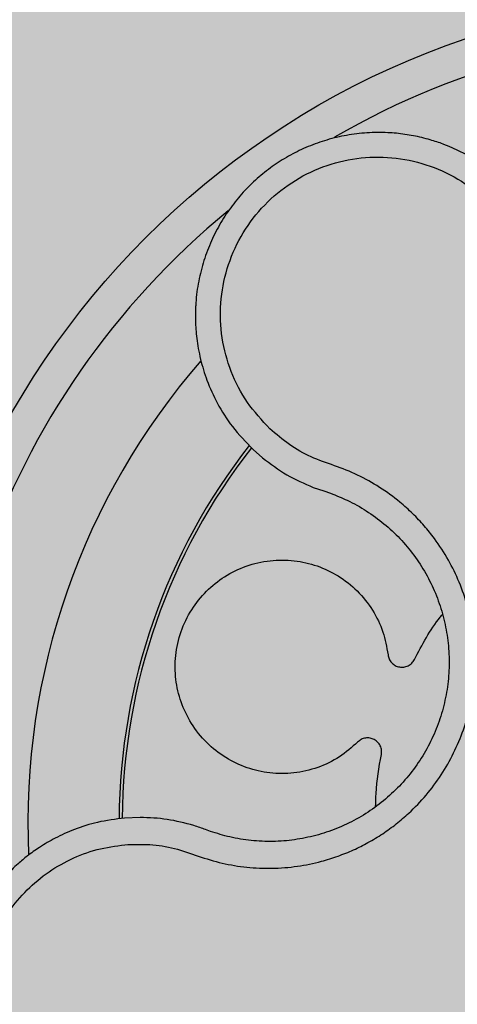
# Model space of a CAD drawing. Units: millimetres. Extents: x 0 to 1.8, y 0 to 1.4.
# Drawn here: x 1.62 to 1.64, y 1.15 to 1.2 of the extents above; entities that cross this region are included whole.
import ezdxf

# ---------------------------------------------------------------- set-up
doc = ezdxf.new("R2010")
doc.units = ezdxf.units.MM
doc.layers.add('.Operis_HACH', color=255, linetype='Continuous')
doc.layers.add('.Operis_MOBI', color=1, linetype='Continuous')

msp = doc.modelspace()

# ---------------------------------------------------------------- hatches: boundary and pattern name
at = {"layer": '.Operis_HACH', "true_color": 0xeaecd4}
h = msp.add_hatch(color=254, dxfattribs=at)
h.dxf.hatch_style = 1
edge = h.paths.add_edge_path()
edge.add_arc((0.3999999999941792, 0.9999997708109731), 0.3999999999998988, 89.99993434322245, 269.9999999989578)
edge.add_line((0.3999999999869033, 0.5999997708113369), (0.9399999999877764, 0.5999999999985448))
edge.add_arc((0.9399999999877764, 0.3399999999983265), 0.2600000000002183, 0, 90, ccw=False)
edge.add_line((1.199999999989814, 0.3399999999983265), (1.199999999989814, -1.818989403545856e-12))
edge.add_line((1.199999999989814, -1.818989403545856e-12), (1.799999999988358, -1.818989403545856e-12))
edge.add_line((1.799999999988358, -1.818989403545856e-12), (1.799999999988358, 1.399999999997817))
edge.add_line((1.799999999988358, 1.399999999997817), (0.3999999999869033, 1.399999770810609))
at = {"layer": '.Operis_HACH', "true_color": 0x939598}
h = msp.add_hatch(color=252, dxfattribs=at)
h.dxf.hatch_style = 1
edge = h.paths.add_edge_path()
edge.add_arc((1.659993110763025, 1.159610401944519), 0.046499256, -37.21662552140456, 322.7833744785954)

# ---------------------------------------------------------------- linework, layer by layer
at = {"layer": '.Operis_MOBI'}
for p, q in [((1.63315255753696, 1.180587179678696), (1.633680308244948, 1.180124123498899)), ((1.636537621336174, 1.178464211465325), (1.637121190957259, 1.178260198499629)), ((1.637121190957259, 1.178260198499629), (1.63751181490079, 1.1781289897026)), ((1.626804316780181, 1.159915991089292), (1.625928940229642, 1.159879959315731)), ((1.630761069340224, 1.159131167012674), (1.630483861248649, 1.159232729341966))]:
    msp.add_line(p, q, dxfattribs=at)
msp.add_circle((1.659993110763025, 1.159610401944519), 0.046499256, dxfattribs=at)
for radius, start, end in [(0.04449928799999998, 57.40246116509153, 120.0177318342915), (0.04449928800000001, 129.4050258117155, 192.1714092863967), (0.0395, 138.9105997522324, 182.6272457359052), (0.03437398736321749, 141.9165855753414, 179.6299381145885), (0.03419945280000002, 141.9683504653114, 179.5829217660517)]:
    msp.add_arc((1.659993110763025, 1.159610401944519), radius, start, end, dxfattribs=at)
for points, knots in [([(1.64972307212156, 1.192090652892148), (1.64947157480492, 1.192615876969285), (1.648993268230697, 1.193614766852988), (1.648033110301185, 1.194871327168585), (1.647040186704544, 1.195863640159587), (1.645979254892154, 1.196678284833979), (1.64491993709089, 1.197297768803764), (1.643938690554933, 1.197724836058114), (1.643203426341643, 1.197969871102032), (1.642642206541495, 1.198119680448144), (1.642165770666907, 1.198222931641794), (1.641688259340299, 1.198303092931383), (1.641210778318055, 1.198360431857509), (1.64050027373014, 1.198412433339399), (1.639560016854375, 1.198405607665336), (1.638407978061878, 1.198265885132059), (1.637298622095841, 1.198003722112844), (1.636244006600464, 1.197628910336789), (1.635254226370307, 1.197152173253926), (1.634331388617284, 1.196580917090614), (1.633472742090817, 1.195916216520345), (1.63267858436302, 1.195154847695449), (1.631957469442568, 1.194296820322052), (1.631323002933641, 1.193347923132023), (1.630788600974483, 1.192315955366212), (1.630367191100959, 1.191210725590281), (1.630070908722701, 1.190044372278862), (1.629952363808115, 1.189145865606406), (1.629916550700727, 1.188528051068715), (1.629907170819934, 1.188182465717546), (1.629910834148177, 1.187780767715594), (1.629934072843753, 1.187323616262802), (1.629984288440028, 1.186812306887077), (1.630069678605651, 1.186248892310687), (1.63023698086181, 1.18545804571113), (1.630556194257224, 1.184418046770588), (1.631138697710412, 1.183141644682109), (1.631980109588767, 1.181803320723702), (1.632748513795377, 1.181006280743532), (1.63315255753696, 1.180587179678696)], [0, 0, 0, 0, 0.04755884167369721, 0.09044910132998173, 0.1286690559755947, 0.162217035800215, 0.1996659816363304, 0.2288105121777497, 0.2496459411683215, 0.26302391724748, 0.27631070544416, 0.2895064690587216, 0.3026111801368793, 0.3156249373416035, 0.3477474125613191, 0.3793041436774824, 0.4102964430025859, 0.4407256761023916, 0.4705932870256382, 0.4999007624305139, 0.5292502451302404, 0.5591600567404806, 0.5896317580268602, 0.6206666835878315, 0.6522662583966695, 0.6844317508383898, 0.7171645002704979, 0.7504656951474401, 0.7583656583806782, 0.767793238159692, 0.7787486126888165, 0.7912318321150762, 0.8052428681213453, 0.8207816420298715, 0.8378483651515204, 0.8713784404368283, 0.9095814264511137, 0.9524559352214538, 1, 1, 1, 1]), ([(1.634097816830035, 1.181750185283818), (1.633652830169012, 1.182228966832554), (1.632761675711663, 1.183187800756059), (1.631863524686196, 1.184951151421046), (1.631342703403789, 1.186851528371335), (1.631272604805417, 1.188827586518528), (1.631629479634285, 1.190774309292465), (1.632414162617351, 1.192595360700579), (1.633581690628489, 1.194199901716274), (1.635075209625938, 1.195504920606254), (1.636819993982499, 1.19644732116285), (1.638728052297665, 1.196980327360507), (1.64070754457498, 1.197078924671587), (1.642656651718426, 1.196734568327884), (1.644485258737404, 1.195977067101921), (1.646085591994051, 1.194824174583118), (1.647424115937611, 1.193365564544365), (1.648010323500785, 1.192195722083852), (1.648303014022531, 1.191611625559744)], [0, 0, 0, 0, 0.06230343088780957, 0.1247722329466939, 0.1871447950185108, 0.2495805518106944, 0.3121835662187014, 0.374820964227519, 0.4373802625479254, 0.5000910800634455, 0.5625495849505874, 0.6251004820999413, 0.6876841624872196, 0.750264722094812, 0.8127871877659598, 0.8752772736711107, 0.9377265629021204, 1, 1, 1, 1]), ([(1.625945687046624, 1.158381277509761), (1.626413066202076, 1.15839817997221), (1.627348358648305, 1.158432004211136), (1.628746914946532, 1.158216658182937), (1.630067142723419, 1.157733280133471), (1.631410716188839, 1.157317605691787), (1.632801651358022, 1.157093065781737), (1.634220806598023, 1.157029221352786), (1.635626799456077, 1.157142315920282), (1.636869484369527, 1.157398006222138), (1.637919289554702, 1.157724755652453), (1.638794807367958, 1.15807833240433), (1.639636392203101, 1.158498573557154), (1.640441281851963, 1.158985603877227), (1.641205757048738, 1.159540474880487), (1.642034563985362, 1.160250380758953), (1.642899580161611, 1.161155266276182), (1.643747354952211, 1.162291662660209), (1.644450460757071, 1.163522643926626), (1.644999363459647, 1.164829546767578), (1.645384711686347, 1.166194435530997), (1.645603102624591, 1.167596383049386), (1.645647652490879, 1.169013593522322), (1.645521175589238, 1.170416201164699), (1.645226854176144, 1.171800762413113), (1.64476823851146, 1.173128575550436), (1.644143240439007, 1.174408420569307), (1.643463218213583, 1.175456253728044), (1.642775769083528, 1.176314802525667), (1.64213055496657, 1.177000484478413), (1.641305315832142, 1.1777425326909), (1.640277255399269, 1.178487270410187), (1.639043419425434, 1.179180893859666), (1.637730081725749, 1.179692782345228), (1.636395348214137, 1.180136067046988), (1.635165976600547, 1.180837205041826), (1.634453919599764, 1.181445816495398), (1.634097821777686, 1.181750181471216)], [0, 0, 0, 0, 0.03109707880711296, 0.06222969614820625, 0.0933657658266645, 0.1244933363564507, 0.1556458224893664, 0.1867857086256375, 0.2187820657413552, 0.2491873587936205, 0.2709481283130292, 0.2917990375997541, 0.3118819723270985, 0.3334066769969374, 0.3542412530020451, 0.3745747389152833, 0.4058392016441786, 0.4371788428162469, 0.4685073746975735, 0.4997498405970539, 0.5310744339940766, 0.5624546805108969, 0.5937408380067781, 0.6250099462864569, 0.6557753748179749, 0.6875607125194325, 0.7181116612557842, 0.7502269323398519, 0.7703770173680189, 0.7911766328665375, 0.8127642577778779, 0.8440931900386932, 0.875421848606495, 0.906617880678405, 0.9377168314698516, 0.9688523523567332, 1, 1, 1, 1]), ([(1.633680308244948, 1.180124123498899), (1.634124310679908, 1.179788830831967), (1.635009620666096, 1.179120280567076), (1.636029322435206, 1.178682456920797), (1.636537621336174, 1.178464211465325)], [0, 0, 0, 0, 0.5015220017962876, 1, 1, 1, 1]), ([(1.63751181490079, 1.1781289897026), (1.637826401318307, 1.178004571404017), (1.638521460205084, 1.177729677005118), (1.639531161155901, 1.177159099668643), (1.640526229282841, 1.176439380886222), (1.641422888431407, 1.175600209408003), (1.642210455822351, 1.174659485013763), (1.642879767263366, 1.173630648687322), (1.643421281536575, 1.172528265267829), (1.643823958940629, 1.171367183682378), (1.644081475053099, 1.170165145917053), (1.644192278894479, 1.168940511923211), (1.644153908760927, 1.167710030609669), (1.643964510054502, 1.166493133381664), (1.643630206403031, 1.165308818017365), (1.643153937999159, 1.16417496572285), (1.642543886904605, 1.163107074933578), (1.64180818539171, 1.162121224375369), (1.640958637137373, 1.161232454001947), (1.640007425237854, 1.160452917018119), (1.638967188409879, 1.159794781562596), (1.637853777712735, 1.159269882642548), (1.636687443853589, 1.158882730111145), (1.63548604233074, 1.158638298404185), (1.634265936103475, 1.158541328870342), (1.633045610637055, 1.158597090647163), (1.631867397030874, 1.158783969371143), (1.631120147911133, 1.15901847776513), (1.630761069340224, 1.159131167012674)], [0, 0, 0, 0, 0.03217435380941532, 0.07108720881213586, 0.110002380014082, 0.1488154481583, 0.1876238954728069, 0.2264414456664886, 0.2652690149448408, 0.3041181012341859, 0.3429610637530297, 0.3818018601957961, 0.4206593503045079, 0.4596052678150788, 0.4984777390387552, 0.5372389603952362, 0.5761087389339602, 0.614995885232413, 0.653794051339409, 0.6926326592276713, 0.7315790534665194, 0.7705048061868423, 0.809383936651029, 0.8481804016682157, 0.8868634051373978, 0.9255308246158132, 0.9642150324204546, 1, 1, 1, 1]), ([(1.639030371690751, 1.164151024100647), (1.638700947187317, 1.163859355830937), (1.638030356269155, 1.163265623146799), (1.636794697966252, 1.162678967957618), (1.635458023381943, 1.162366761045632), (1.634102029769565, 1.162369346689957), (1.632796585268807, 1.162665248437406), (1.631581654328329, 1.163241401589403), (1.630507289773959, 1.164089232448532), (1.629650646682421, 1.165162152634366), (1.6290673812764, 1.166378786760106), (1.628766844441998, 1.167682704679464), (1.62875874274323, 1.169031963901944), (1.629059363913257, 1.170371631034868), (1.629654241995013, 1.171604147082689), (1.630494357057614, 1.172653847112088), (1.63153869407688, 1.173491622916117), (1.632756421509839, 1.17408633881314), (1.634096470894292, 1.174395108708268), (1.635458484430274, 1.174392251499739), (1.636763980299293, 1.174092704943178), (1.637972536431334, 1.173516647000724), (1.63904301806906, 1.172673634673629), (1.639899313733622, 1.171595763760706), (1.640502910566283, 1.17036893036493), (1.640659829892684, 1.169489032841739), (1.640736788140202, 1.169057502986107)], [0, 0, 0, 0, 0.04075579311606347, 0.08296427459976118, 0.1255867785067366, 0.1675227069706086, 0.2079183067442604, 0.2491266661246026, 0.2915417255043297, 0.3340941841148227, 0.3756941008036685, 0.4159701208120987, 0.4575741847691905, 0.500127881028241, 0.5425409889492486, 0.5837445514085667, 0.6241428317424689, 0.666082209449595, 0.708705082490743, 0.7509108801231484, 0.7916607080641385, 0.8322705484304577, 0.8744621536340302, 0.9172074263031613, 0.9593958770055101, 1, 1, 1, 1]), ([(1.642221734124178, 1.168784571811557), (1.642656678333879, 1.169616624241826), (1.64312341970799, 1.170509504960137), (1.643762132276606, 1.171280434922664), (1.643805645137036, 1.171332955207617)], [0, 0, 0, 0, 0.9318741160863323, 1, 1, 1, 1]), ([(1.640736788140202, 1.169057502986107), (1.640753361680254, 1.168977168292258), (1.640787389245816, 1.168812231091579), (1.640934569193632, 1.168598515598205), (1.641137286787853, 1.168441390314911), (1.641375773819163, 1.168357987698982), (1.641628331024549, 1.16835113698653), (1.641873671629583, 1.16842590982742), (1.642087225955038, 1.168573323428063), (1.642177678419102, 1.168715381247239), (1.642221734124178, 1.168784571811557)], [0, 0, 0, 0, 0.1217657799323881, 0.2500004188797794, 0.3782350844822685, 0.5000002117840385, 0.6217651169881653, 0.7499998913716663, 0.87823515671239, 1, 1, 1, 1]), ([(1.640364212355053, 1.163443616063887), (1.64037259867473, 1.16352521214867), (1.64038981693011, 1.163692740121405), (1.640313819945732, 1.163940854261455), (1.640167825520621, 1.164151729395599), (1.639965521229897, 1.164303073261181), (1.639726749432157, 1.164385655931255), (1.639470280155365, 1.164388230236), (1.63922224820999, 1.164311964641456), (1.639093217308982, 1.164203737207572), (1.639030371690751, 1.164151024100647)], [0, 0, 0, 0, 0.121764911764547, 0.2500000927608338, 0.3782349392597693, 0.4999995002882016, 0.6217646960670684, 0.7499994337849308, 0.8782350652502278, 1, 1, 1, 1]), ([(1.640041392704006, 1.160513039105354), (1.640044808613311, 1.160765070682828), (1.640058154436701, 1.161749749988303), (1.640233641628583, 1.162720977272329), (1.640364212355053, 1.163443616063887)], [0, 0, 0, 0, 0.2559529531918124, 1, 1, 1, 1]), ([(1.625928940229642, 1.159879959315731), (1.625420165255491, 1.159815222841644), (1.624459998442035, 1.159693051316935), (1.623155095454422, 1.159279441053513), (1.622067990268988, 1.158792640415413), (1.621189989986306, 1.158277759908742), (1.620503480087791, 1.157787653379273), (1.619988450103847, 1.15735956867502), (1.619625517661916, 1.157021488235841), (1.619296504919475, 1.156689679804913), (1.618964274573955, 1.156323814288044), (1.618601572910848, 1.155876221755534), (1.618268741956854, 1.155415429651839), (1.61796578126814, 1.154943586298032), (1.617692523148435, 1.154462777323715), (1.617448677308857, 1.153974942644709), (1.617062217417697, 1.153088407958421), (1.61666210518888, 1.15178019902487), (1.616463069418387, 1.150190051606842), (1.61649031558045, 1.148783732660377), (1.61666423027782, 1.147549325434738), (1.617039491757168, 1.146142520417925), (1.617708900572325, 1.144610006364019), (1.618622425477952, 1.143256873934661), (1.619561063722358, 1.142227865970199), (1.620444133717683, 1.141452659157949), (1.621627197804628, 1.140639835024558), (1.623175571934553, 1.139866904379232), (1.62445617080084, 1.139580784200007), (1.62511336516036, 1.139433949330851)], [0, 0, 0, 0, 0.05156096458613144, 0.09730652979709087, 0.1372347522700091, 0.1713439179708001, 0.1996324412622596, 0.2220993254486421, 0.2387433564223892, 0.2495639684346193, 0.2691450228265835, 0.28846625948726, 0.3075278819646677, 0.3263297353298084, 0.3448722618575368, 0.3631553997721982, 0.3811793132162957, 0.4421507098820405, 0.4999650840655344, 0.5415815515559973, 0.5832510735489186, 0.6249762964818605, 0.687626306037852, 0.7504160457938751, 0.7881688549878676, 0.8274648414339543, 0.8683056730293194, 0.9324153948436088, 1, 1, 1, 1]), ([(1.62982351276878, 1.159460715427485), (1.62932906698552, 1.159592731090015), (1.628339466929901, 1.159856951580878), (1.627316277670616, 1.159896301862318), (1.626804316780181, 1.159915991089292)], [0, 0, 0, 0, 0.4996420321794661, 1, 1, 1, 1]), ([(1.630483861248649, 1.159232729341966), (1.630377631743613, 1.159272356926522), (1.630159400679986, 1.159353765289779), (1.629937432378938, 1.159424442263116), (1.62982351276878, 1.159460715427485)], [0, 0, 0, 0, 0.4867753547682436, 1, 1, 1, 1]), ([(1.625247301570198, 1.140854692661378), (1.624728264097939, 1.140969228659742), (1.623689274820208, 1.141198502424231), (1.622240354707174, 1.141886839583094), (1.62092822935665, 1.142805914967539), (1.619805688853376, 1.143957506277729), (1.618902290640108, 1.145290314581871), (1.618257813148375, 1.146766296535134), (1.617888496999512, 1.148331390093517), (1.617809001858404, 1.149938954300524), (1.618019770285173, 1.151533068748904), (1.618515151159954, 1.153062899069482), (1.619276214092679, 1.154477811556717), (1.620281320538197, 1.15573055601817), (1.621489785298763, 1.156784195749424), (1.6228696084072, 1.157592230725641), (1.624366545329394, 1.158162855079354), (1.625419668722316, 1.158308520414721), (1.625945673280512, 1.158381276021828)], [0, 0, 0, 0, 0.06232133974760971, 0.1247524642184313, 0.1869654004856959, 0.2496378725492885, 0.3124267213301739, 0.374911414860133, 0.4375418173506129, 0.500062458736432, 0.5627336216816239, 0.6252421118335467, 0.6878638688163031, 0.7504284775246485, 0.813037134865416, 0.8752723568834538, 0.9377021627874822, 1, 1, 1, 1])]:
    msp.add_open_spline(points, degree=3, knots=knots, dxfattribs=at)

doc.saveas('drawing.dxf')
